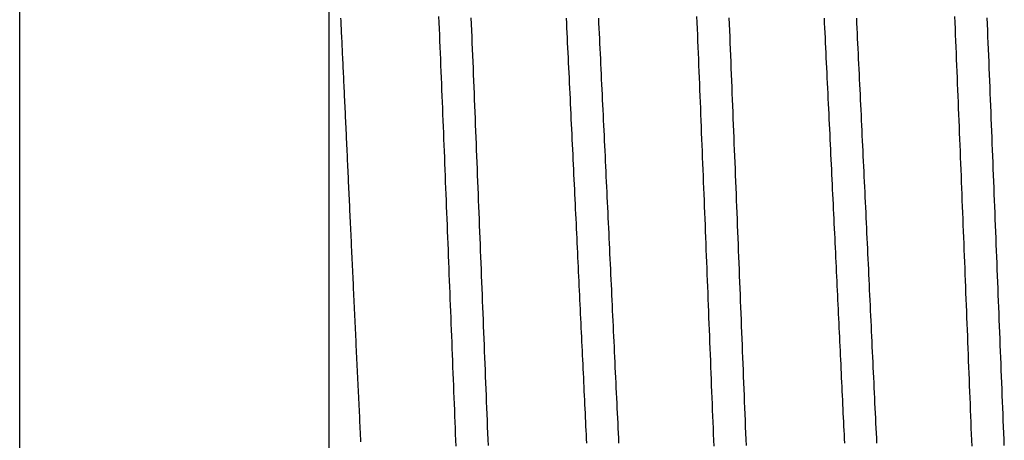
# Model space of a CAD drawing. Extents: x -1800 to 1800, y -2684 to 2667.
# Drawn here: x 297 to 307, y -362 to -358 of the extents above; entities that cross this region are included whole.
import ezdxf

# ---------------------------------------------------------------- set-up
doc = ezdxf.new("R2010")
doc.units = 0
doc.header["$LTSCALE"] = 101.6
doc.layers.add('DATA', color=7, linetype='CONTINUOUS')

msp = doc.modelspace()

# ---------------------------------------------------------------- linework, layer by layer
at = {"layer": 'DATA', "color": 7, "linetype": 'CONTINUOUS'}
for p, q in [((297, -504.0682), (297, -220.4299)), ((300, -504.0682), (300, -220.4299))]:
    msp.add_line(p, q, dxfattribs=at)
at = {"layer": 'DATA', "color": 7, "linetype": 'CONTINUOUS', "flags": 128}
for points in [[(300.3073, -362.159), (300.3057, -362.1276), (300.3042, -362.0962), (300.3026, -362.0648), (300.3011, -362.0333), (300.2995, -362.0018), (300.298, -361.9702), (300.2964, -361.9386), (300.2949, -361.907), (300.2933, -361.8754), (300.2918, -361.8437), (300.2902, -361.812), (300.2887, -361.7802), (300.2871, -361.7484), (300.2856, -361.7166), (300.2841, -361.6848), (300.2825, -361.6529), (300.281, -361.621), (300.2794, -361.5891), (300.2779, -361.5571), (300.2764, -361.5251), (300.2748, -361.493), (300.2733, -361.4609), (300.2717, -361.4288), (300.2702, -361.3967), (300.2687, -361.3645), (300.2671, -361.3323), (300.2656, -361.3001), (300.264, -361.2678), (300.2625, -361.2355), (300.261, -361.2031), (300.2594, -361.1708), (300.2579, -361.1384), (300.2564, -361.1059), (300.2548, -361.0735), (300.2533, -361.041), (300.2518, -361.0084), (300.2502, -360.9759), (300.2487, -360.9432), (300.2472, -360.9107), (300.2456, -360.8781), (300.2441, -360.8456), (300.2426, -360.8132), (300.2411, -360.7808), (300.2395, -360.7485), (300.238, -360.7162), (300.2365, -360.6839), (300.235, -360.6518), (300.2335, -360.6196), (300.232, -360.5876), (300.2305, -360.5555), (300.229, -360.5236), (300.2275, -360.4916), (300.226, -360.4598), (300.2245, -360.428), (300.223, -360.3962), (300.2215, -360.3645), (300.2201, -360.3328), (300.2186, -360.3012), (300.2171, -360.2696), (300.2156, -360.2381), (300.2141, -360.2067), (300.2127, -360.1753), (300.2112, -360.1439), (300.2097, -360.1126), (300.2083, -360.0814), (300.2068, -360.0502), (300.2054, -360.019), (300.2039, -359.9879), (300.2024, -359.9569), (300.201, -359.9259), (300.1995, -359.895), (300.1981, -359.8641), (300.1967, -359.8332), (300.1952, -359.8024), (300.1938, -359.7717), (300.1924, -359.741), (300.1909, -359.7104), (300.1895, -359.6798), (300.1881, -359.6493), (300.1866, -359.6188), (300.1852, -359.5884), (300.1838, -359.558), (300.1824, -359.5277), (300.181, -359.4974), (300.1796, -359.4672), (300.1782, -359.4371), (300.1767, -359.407), (300.1753, -359.3769), (300.1739, -359.3469), (300.1725, -359.3169), (300.1712, -359.287), (300.1698, -359.2572), (300.1684, -359.2274), (300.167, -359.1976), (300.1656, -359.1679), (300.1642, -359.1383), (300.1628, -359.1087), (300.1615, -359.0791), (300.1601, -359.0496), (300.1587, -359.0202), (300.1573, -358.9908), (300.156, -358.9615), (300.1546, -358.9322), (300.1533, -358.9032), (300.1519, -358.8742), (300.1506, -358.8455), (300.1492, -358.8169), (300.1479, -358.7884), (300.1466, -358.7601), (300.1453, -358.732), (300.1439, -358.704), (300.1426, -358.6762), (300.1413, -358.6485), (300.14, -358.621), (300.1387, -358.5936), (300.1375, -358.5664), (300.1362, -358.5393), (300.1349, -358.5124), (300.1337, -358.4857), (300.1324, -358.4591), (300.1311, -358.4327), (300.1299, -358.4064), (300.1287, -358.3803), (300.1274, -358.3543), (300.1262, -358.3285), (300.125, -358.3029), (300.1238, -358.2774), (300.1225, -358.2521), (300.1213, -358.2269), (300.1201, -358.2019), (300.1189, -358.177), (300.1178, -358.1523), (300.1166, -358.1277), (300.1154, -358.1033), (300.1142, -358.0791), (300.1131, -358.055)], [(301.2294, -362.199), (301.2271, -362.1414), (301.2248, -362.0836), (301.2225, -362.0256), (301.2201, -361.9673), (301.2178, -361.9088), (301.2155, -361.8501), (301.2131, -361.7912), (301.2108, -361.732), (301.2085, -361.6726), (301.2061, -361.613), (301.2038, -361.5532), (301.2014, -361.4933), (301.1991, -361.4333), (301.1967, -361.3734), (301.1944, -361.3135), (301.192, -361.2536), (301.1897, -361.1938), (301.1873, -361.1339), (301.185, -361.0741), (301.1826, -361.0142), (301.1802, -360.9544), (301.1779, -360.8946), (301.1755, -360.8348), (301.1732, -360.775), (301.1708, -360.7152), (301.1684, -360.6555), (301.1661, -360.5957), (301.1637, -360.536), (301.1614, -360.4763), (301.159, -360.4166), (301.1566, -360.3569), (301.1543, -360.2972), (301.1519, -360.2375), (301.1495, -360.1778), (301.1472, -360.1182), (301.1448, -360.0586), (301.1424, -359.9989), (301.14, -359.9393), (301.1377, -359.8797), (301.1353, -359.8202), (301.1329, -359.7606), (301.1305, -359.701), (301.1282, -359.6415), (301.1258, -359.5819), (301.1234, -359.5224), (301.121, -359.4629), (301.1186, -359.4034), (301.1163, -359.3439), (301.1139, -359.2845), (301.1115, -359.225), (301.1091, -359.1656), (301.1067, -359.1061), (301.1043, -359.0467), (301.102, -358.9873), (301.0996, -358.9279), (301.0972, -358.8686), (301.0948, -358.8092), (301.0924, -358.7498), (301.09, -358.6905), (301.0876, -358.6312), (301.0852, -358.5718), (301.0828, -358.5125), (301.0804, -358.4532), (301.078, -358.394), (301.0756, -358.3347), (301.0732, -358.2755), (301.0708, -358.2162), (301.0684, -358.157), (301.066, -358.0978), (301.0636, -358.0386)], [(301.5422, -362.1939), (301.5398, -362.1339), (301.5375, -362.0735), (301.5351, -362.013), (301.5326, -361.9521), (301.5302, -361.8912), (301.5278, -361.8303), (301.5254, -361.7693), (301.523, -361.7084), (301.5206, -361.6474), (301.5182, -361.5865), (301.5158, -361.5256), (301.5134, -361.4646), (301.511, -361.4037), (301.5085, -361.3427), (301.5061, -361.2818), (301.5037, -361.2208), (301.5013, -361.1599), (301.4989, -361.0989), (301.4965, -361.038), (301.494, -360.977), (301.4916, -360.9161), (301.4892, -360.8552), (301.4868, -360.7942), (301.4843, -360.7333), (301.4819, -360.6723), (301.4795, -360.6114), (301.4771, -360.5504), (301.4746, -360.4895), (301.4722, -360.4285), (301.4698, -360.3676), (301.4673, -360.3066), (301.4649, -360.2456), (301.4625, -360.1847), (301.46, -360.1237), (301.4576, -360.0628), (301.4552, -360.0018), (301.4527, -359.9409), (301.4503, -359.8799), (301.4478, -359.819), (301.4454, -359.758), (301.443, -359.6971), (301.4405, -359.6361), (301.4381, -359.5751), (301.4356, -359.5142), (301.4332, -359.4532), (301.4307, -359.3923), (301.4283, -359.3313), (301.4258, -359.2703), (301.4234, -359.2094), (301.4209, -359.1484), (301.4185, -359.0875), (301.416, -359.0265), (301.4136, -358.9655), (301.4111, -358.9046), (301.4087, -358.8436), (301.4062, -358.7827), (301.4038, -358.7217), (301.4013, -358.6607), (301.3988, -358.5998), (301.3964, -358.5388), (301.3939, -358.4778), (301.3915, -358.4169), (301.389, -358.3559), (301.3865, -358.2949), (301.3841, -358.234), (301.3816, -358.173), (301.3791, -358.112), (301.3767, -358.0511)], [(302.4959, -362.1698), (302.4939, -362.1292), (302.492, -362.0884), (302.49, -362.0474), (302.4881, -362.0061), (302.4861, -361.9646), (302.4841, -361.9229), (302.4821, -361.8809), (302.4801, -361.8386), (302.4781, -361.7961), (302.476, -361.7534), (302.474, -361.7105), (302.472, -361.6675), (302.4699, -361.6243), (302.4679, -361.5811), (302.4658, -361.5377), (302.4638, -361.4943), (302.4617, -361.4507), (302.4596, -361.407), (302.4576, -361.3632), (302.4555, -361.3193), (302.4534, -361.2753), (302.4513, -361.2312), (302.4492, -361.1869), (302.4471, -361.1426), (302.445, -361.0981), (302.4429, -361.0535), (302.4407, -361.0088), (302.4386, -360.964), (302.4365, -360.9191), (302.4343, -360.8741), (302.4322, -360.829), (302.43, -360.7837), (302.4279, -360.7384), (302.4257, -360.6929), (302.4235, -360.6473), (302.4213, -360.6017), (302.4192, -360.5559), (302.417, -360.51), (302.4148, -360.4639), (302.4126, -360.4178), (302.4104, -360.3716), (302.4081, -360.3252), (302.4059, -360.2787), (302.4037, -360.2322), (302.4015, -360.1855), (302.3992, -360.1387), (302.397, -360.0918), (302.3947, -360.0447), (302.3925, -359.9976), (302.3902, -359.9504), (302.388, -359.903), (302.3857, -359.8555), (302.3834, -359.808), (302.3811, -359.7603), (302.3788, -359.7125), (302.3765, -359.6645), (302.3742, -359.6165), (302.3719, -359.5684), (302.3696, -359.5201), (302.3673, -359.4718), (302.365, -359.4233), (302.3626, -359.3747), (302.3603, -359.326), (302.3579, -359.2772), (302.3556, -359.2283), (302.3532, -359.1793), (302.3509, -359.1302), (302.3485, -359.0809), (302.3461, -359.0316), (302.3437, -358.9821), (302.3414, -358.9325), (302.339, -358.8828), (302.3366, -358.833), (302.3342, -358.7831), (302.3318, -358.7332), (302.3294, -358.6836), (302.327, -358.6341), (302.3246, -358.5848), (302.3222, -358.5357), (302.3198, -358.4867), (302.3174, -358.438), (302.3151, -358.3895), (302.3127, -358.3411), (302.3104, -358.293), (302.308, -358.245), (302.3057, -358.1972), (302.3033, -358.1496), (302.301, -358.1022), (302.2987, -358.055)], [(302.8079, -362.1717), (302.8055, -362.1235), (302.8031, -362.0751), (302.8008, -362.0267), (302.7984, -361.9781), (302.7961, -361.9294), (302.7937, -361.8806), (302.7913, -361.8318), (302.789, -361.7828), (302.7866, -361.7337), (302.7843, -361.6845), (302.7819, -361.6353), (302.7796, -361.5859), (302.7772, -361.5364), (302.7749, -361.4868), (302.7725, -361.4371), (302.7702, -361.3873), (302.7678, -361.3374), (302.7655, -361.2874), (302.7631, -361.2373), (302.7608, -361.1872), (302.7584, -361.137), (302.7561, -361.0869), (302.7537, -361.0368), (302.7514, -360.9867), (302.749, -360.9366), (302.7467, -360.8866), (302.7443, -360.8365), (302.742, -360.7865), (302.7396, -360.7364), (302.7373, -360.6864), (302.7349, -360.6364), (302.7326, -360.5864), (302.7302, -360.5364), (302.7279, -360.4865), (302.7255, -360.4365), (302.7232, -360.3866), (302.7208, -360.3367), (302.7184, -360.2867), (302.7161, -360.2368), (302.7137, -360.187), (302.7114, -360.1371), (302.709, -360.0872), (302.7066, -360.0374), (302.7043, -359.9875), (302.7019, -359.9377), (302.6995, -359.8879), (302.6972, -359.8381), (302.6948, -359.7883), (302.6924, -359.7385), (302.6901, -359.6888), (302.6877, -359.639), (302.6853, -359.5893), (302.683, -359.5396), (302.6806, -359.4898), (302.6782, -359.4402), (302.6758, -359.3905), (302.6735, -359.3408), (302.6711, -359.2911), (302.6687, -359.2415), (302.6663, -359.1919), (302.664, -359.1422), (302.6616, -359.0926), (302.6592, -359.043), (302.6568, -358.9935), (302.6544, -358.9439), (302.6521, -358.8943), (302.6497, -358.8448), (302.6473, -358.7953), (302.6449, -358.7457), (302.6425, -358.6962), (302.6401, -358.6467), (302.6378, -358.5973), (302.6354, -358.5478), (302.633, -358.4983), (302.6306, -358.4489), (302.6282, -358.3995), (302.6258, -358.35), (302.6234, -358.3006), (302.621, -358.2513), (302.6186, -358.2019), (302.6162, -358.1525), (302.6138, -358.1032), (302.6114, -358.0538)], [(303.7294, -362.199), (303.7271, -362.1414), (303.7248, -362.0836), (303.7224, -362.0256), (303.7201, -361.9673), (303.7178, -361.9088), (303.7155, -361.8501), (303.7131, -361.7912), (303.7108, -361.732), (303.7085, -361.6726), (303.7061, -361.613), (303.7038, -361.5532), (303.7014, -361.4933), (303.6991, -361.4333), (303.6967, -361.3734), (303.6944, -361.3135), (303.692, -361.2536), (303.6897, -361.1938), (303.6873, -361.1339), (303.685, -361.0741), (303.6826, -361.0142), (303.6802, -360.9544), (303.6779, -360.8946), (303.6755, -360.8348), (303.6732, -360.775), (303.6708, -360.7152), (303.6684, -360.6555), (303.6661, -360.5957), (303.6637, -360.536), (303.6614, -360.4763), (303.659, -360.4166), (303.6566, -360.3569), (303.6543, -360.2972), (303.6519, -360.2375), (303.6495, -360.1778), (303.6471, -360.1182), (303.6448, -360.0586), (303.6424, -359.9989), (303.64, -359.9393), (303.6377, -359.8797), (303.6353, -359.8202), (303.6329, -359.7606), (303.6305, -359.701), (303.6282, -359.6415), (303.6258, -359.5819), (303.6234, -359.5224), (303.621, -359.4629), (303.6186, -359.4034), (303.6163, -359.3439), (303.6139, -359.2845), (303.6115, -359.225), (303.6091, -359.1656), (303.6067, -359.1061), (303.6043, -359.0467), (303.6019, -358.9873), (303.5996, -358.9279), (303.5972, -358.8686), (303.5948, -358.8092), (303.5924, -358.7498), (303.59, -358.6905), (303.5876, -358.6312), (303.5852, -358.5718), (303.5828, -358.5125), (303.5804, -358.4532), (303.578, -358.394), (303.5756, -358.3347), (303.5732, -358.2755), (303.5708, -358.2162), (303.5684, -358.157), (303.566, -358.0978), (303.5636, -358.0386)], [(304.0422, -362.1939), (304.0398, -362.1339), (304.0374, -362.0735), (304.035, -362.013), (304.0326, -361.9521), (304.0302, -361.8912), (304.0278, -361.8303), (304.0254, -361.7693), (304.023, -361.7084), (304.0206, -361.6474), (304.0182, -361.5865), (304.0158, -361.5256), (304.0134, -361.4646), (304.011, -361.4037), (304.0085, -361.3427), (304.0061, -361.2818), (304.0037, -361.2208), (304.0013, -361.1599), (303.9989, -361.0989), (303.9964, -361.038), (303.994, -360.977), (303.9916, -360.9161), (303.9892, -360.8552), (303.9868, -360.7942), (303.9843, -360.7333), (303.9819, -360.6723), (303.9795, -360.6114), (303.9771, -360.5504), (303.9746, -360.4895), (303.9722, -360.4285), (303.9698, -360.3676), (303.9673, -360.3066), (303.9649, -360.2456), (303.9625, -360.1847), (303.96, -360.1237), (303.9576, -360.0628), (303.9552, -360.0018), (303.9527, -359.9409), (303.9503, -359.8799), (303.9478, -359.819), (303.9454, -359.758), (303.943, -359.6971), (303.9405, -359.6361), (303.9381, -359.5751), (303.9356, -359.5142), (303.9332, -359.4532), (303.9307, -359.3923), (303.9283, -359.3313), (303.9258, -359.2703), (303.9234, -359.2094), (303.9209, -359.1484), (303.9185, -359.0875), (303.916, -359.0265), (303.9136, -358.9655), (303.9111, -358.9046), (303.9087, -358.8436), (303.9062, -358.7827), (303.9038, -358.7217), (303.9013, -358.6607), (303.8988, -358.5998), (303.8964, -358.5388), (303.8939, -358.4778), (303.8915, -358.4169), (303.889, -358.3559), (303.8865, -358.2949), (303.8841, -358.234), (303.8816, -358.173), (303.8791, -358.112), (303.8767, -358.0511)], [(304.9959, -362.1698), (304.9939, -362.1292), (304.992, -362.0884), (304.99, -362.0474), (304.988, -362.0061), (304.9861, -361.9646), (304.9841, -361.9229), (304.9821, -361.8809), (304.9801, -361.8386), (304.9781, -361.7961), (304.976, -361.7534), (304.974, -361.7105), (304.972, -361.6675), (304.9699, -361.6243), (304.9679, -361.5811), (304.9658, -361.5377), (304.9638, -361.4943), (304.9617, -361.4507), (304.9596, -361.407), (304.9576, -361.3632), (304.9555, -361.3193), (304.9534, -361.2753), (304.9513, -361.2312), (304.9492, -361.1869), (304.9471, -361.1426), (304.945, -361.0981), (304.9429, -361.0535), (304.9407, -361.0088), (304.9386, -360.964), (304.9365, -360.9191), (304.9343, -360.8741), (304.9322, -360.829), (304.93, -360.7837), (304.9279, -360.7384), (304.9257, -360.6929), (304.9235, -360.6473), (304.9213, -360.6017), (304.9192, -360.5559), (304.917, -360.51), (304.9148, -360.4639), (304.9126, -360.4178), (304.9104, -360.3716), (304.9081, -360.3252), (304.9059, -360.2787), (304.9037, -360.2322), (304.9015, -360.1855), (304.8992, -360.1387), (304.897, -360.0918), (304.8947, -360.0447), (304.8925, -359.9976), (304.8902, -359.9504), (304.8879, -359.903), (304.8857, -359.8555), (304.8834, -359.808), (304.8811, -359.7603), (304.8788, -359.7125), (304.8765, -359.6645), (304.8742, -359.6165), (304.8719, -359.5684), (304.8696, -359.5201), (304.8673, -359.4718), (304.8649, -359.4233), (304.8626, -359.3747), (304.8603, -359.326), (304.8579, -359.2772), (304.8556, -359.2283), (304.8532, -359.1793), (304.8509, -359.1302), (304.8485, -359.0809), (304.8461, -359.0316), (304.8437, -358.9821), (304.8413, -358.9325), (304.839, -358.8828), (304.8366, -358.833), (304.8342, -358.7831), (304.8317, -358.7332), (304.8293, -358.6836), (304.827, -358.6341), (304.8246, -358.5848), (304.8222, -358.5357), (304.8198, -358.4867), (304.8174, -358.438), (304.8151, -358.3895), (304.8127, -358.3411), (304.8104, -358.293), (304.808, -358.245), (304.8057, -358.1972), (304.8033, -358.1496), (304.801, -358.1022), (304.7987, -358.055)], [(305.3079, -362.1717), (305.3055, -362.1235), (305.3031, -362.0751), (305.3008, -362.0267), (305.2984, -361.9781), (305.296, -361.9294), (305.2937, -361.8806), (305.2913, -361.8318), (305.289, -361.7828), (305.2866, -361.7337), (305.2843, -361.6845), (305.2819, -361.6353), (305.2796, -361.5859), (305.2772, -361.5364), (305.2749, -361.4868), (305.2725, -361.4371), (305.2702, -361.3873), (305.2678, -361.3374), (305.2655, -361.2874), (305.2631, -361.2373), (305.2608, -361.1872), (305.2584, -361.137), (305.2561, -361.0869), (305.2537, -361.0368), (305.2514, -360.9867), (305.249, -360.9366), (305.2467, -360.8866), (305.2443, -360.8365), (305.242, -360.7865), (305.2396, -360.7364), (305.2373, -360.6864), (305.2349, -360.6364), (305.2326, -360.5864), (305.2302, -360.5364), (305.2279, -360.4865), (305.2255, -360.4365), (305.2232, -360.3866), (305.2208, -360.3367), (305.2184, -360.2867), (305.2161, -360.2368), (305.2137, -360.187), (305.2114, -360.1371), (305.209, -360.0872), (305.2066, -360.0374), (305.2043, -359.9875), (305.2019, -359.9377), (305.1995, -359.8879), (305.1972, -359.8381), (305.1948, -359.7883), (305.1924, -359.7385), (305.1901, -359.6888), (305.1877, -359.639), (305.1853, -359.5893), (305.183, -359.5396), (305.1806, -359.4898), (305.1782, -359.4402), (305.1758, -359.3905), (305.1735, -359.3408), (305.1711, -359.2911), (305.1687, -359.2415), (305.1663, -359.1919), (305.164, -359.1422), (305.1616, -359.0926), (305.1592, -359.043), (305.1568, -358.9935), (305.1544, -358.9439), (305.1521, -358.8943), (305.1497, -358.8448), (305.1473, -358.7953), (305.1449, -358.7457), (305.1425, -358.6962), (305.1401, -358.6467), (305.1377, -358.5973), (305.1354, -358.5478), (305.133, -358.4983), (305.1306, -358.4489), (305.1282, -358.3995), (305.1258, -358.35), (305.1234, -358.3006), (305.121, -358.2513), (305.1186, -358.2019), (305.1162, -358.1525), (305.1138, -358.1032), (305.1114, -358.0538)], [(306.2294, -362.199), (306.2271, -362.1414), (306.2248, -362.0836), (306.2224, -362.0256), (306.2201, -361.9673), (306.2178, -361.9088), (306.2155, -361.8501), (306.2131, -361.7912), (306.2108, -361.732), (306.2085, -361.6726), (306.2061, -361.613), (306.2038, -361.5532), (306.2014, -361.4933), (306.1991, -361.4333), (306.1967, -361.3734), (306.1944, -361.3135), (306.192, -361.2536), (306.1897, -361.1938), (306.1873, -361.1339), (306.185, -361.0741), (306.1826, -361.0142), (306.1802, -360.9544), (306.1779, -360.8946), (306.1755, -360.8348), (306.1732, -360.775), (306.1708, -360.7152), (306.1684, -360.6555), (306.1661, -360.5957), (306.1637, -360.536), (306.1613, -360.4763), (306.159, -360.4166), (306.1566, -360.3569), (306.1542, -360.2972), (306.1519, -360.2375), (306.1495, -360.1778), (306.1471, -360.1182), (306.1448, -360.0586), (306.1424, -359.9989), (306.14, -359.9393), (306.1377, -359.8797), (306.1353, -359.8202), (306.1329, -359.7606), (306.1305, -359.701), (306.1281, -359.6415), (306.1258, -359.5819), (306.1234, -359.5224), (306.121, -359.4629), (306.1186, -359.4034), (306.1163, -359.3439), (306.1139, -359.2845), (306.1115, -359.225), (306.1091, -359.1656), (306.1067, -359.1061), (306.1043, -359.0467), (306.1019, -358.9873), (306.0996, -358.9279), (306.0972, -358.8686), (306.0948, -358.8092), (306.0924, -358.7498), (306.09, -358.6905), (306.0876, -358.6312), (306.0852, -358.5718), (306.0828, -358.5125), (306.0804, -358.4532), (306.078, -358.394), (306.0756, -358.3347), (306.0732, -358.2755), (306.0708, -358.2162), (306.0684, -358.157), (306.066, -358.0978), (306.0636, -358.0386)], [(306.5422, -362.1939), (306.5398, -362.1339), (306.5374, -362.0735), (306.535, -362.013), (306.5326, -361.9521), (306.5302, -361.8912), (306.5278, -361.8303), (306.5254, -361.7693), (306.523, -361.7084), (306.5206, -361.6474), (306.5182, -361.5865), (306.5158, -361.5256), (306.5134, -361.4646), (306.5109, -361.4037), (306.5085, -361.3427), (306.5061, -361.2818), (306.5037, -361.2208), (306.5013, -361.1599), (306.4989, -361.0989), (306.4964, -361.038), (306.494, -360.977), (306.4916, -360.9161), (306.4892, -360.8552), (306.4868, -360.7942), (306.4843, -360.7333), (306.4819, -360.6723), (306.4795, -360.6114), (306.477, -360.5504), (306.4746, -360.4895), (306.4722, -360.4285), (306.4698, -360.3676), (306.4673, -360.3066), (306.4649, -360.2456), (306.4625, -360.1847), (306.46, -360.1237), (306.4576, -360.0628), (306.4552, -360.0018), (306.4527, -359.9409), (306.4503, -359.8799), (306.4478, -359.819), (306.4454, -359.758), (306.443, -359.6971), (306.4405, -359.6361), (306.4381, -359.5751), (306.4356, -359.5142), (306.4332, -359.4532), (306.4307, -359.3923), (306.4283, -359.3313), (306.4258, -359.2703), (306.4234, -359.2094), (306.4209, -359.1484), (306.4185, -359.0875), (306.416, -359.0265), (306.4136, -358.9655), (306.4111, -358.9046), (306.4087, -358.8436), (306.4062, -358.7827), (306.4038, -358.7217), (306.4013, -358.6607), (306.3988, -358.5998), (306.3964, -358.5388), (306.3939, -358.4778), (306.3914, -358.4169), (306.389, -358.3559), (306.3865, -358.2949), (306.3841, -358.234), (306.3816, -358.173), (306.3791, -358.112), (306.3767, -358.0511)]]:
    msp.add_lwpolyline(points, dxfattribs=at)

doc.saveas('drawing.dxf')
